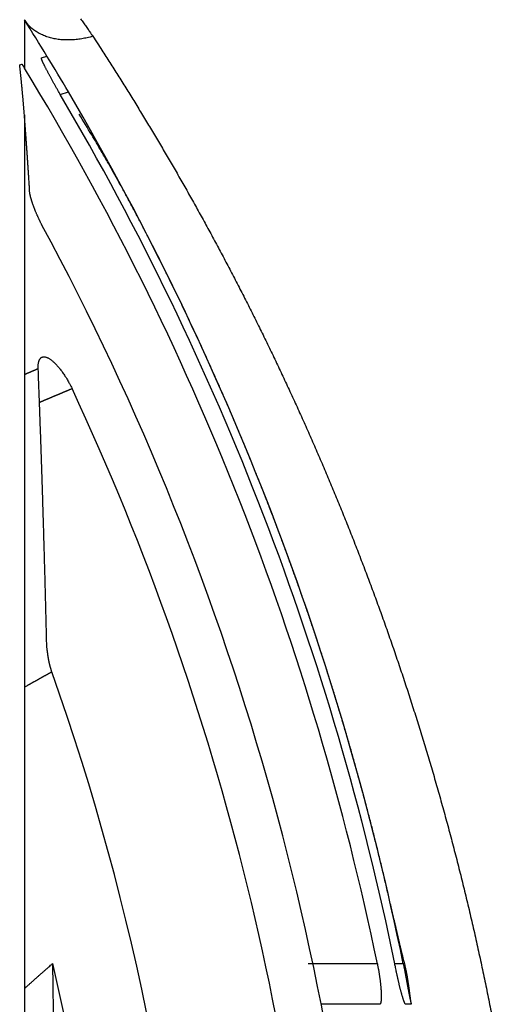
# Model space of a CAD drawing. Extents: x 7 to 871, y 13 to 748.
# Drawn here: x 81 to 86, y 205 to 217 of the extents above; entities that cross this region are included whole.
import ezdxf

# ---------------------------------------------------------------- set-up
doc = ezdxf.new("R2010")
doc.units = 0
doc.linetypes.add('HIDDENNEW0', pattern=[4.5, 1.5, -1.5, 1.5])
doc.layers.add('MUOTOVIIVAT', color=40, linetype='HIDDENNEW0')
doc.layers.add('TANGVIIVATNONDEF', color=3, linetype='HIDDENNEW0')

msp = doc.modelspace()

# ---------------------------------------------------------------- linework, layer by layer
at = {"layer": 'MUOTOVIIVAT', "color": 6, "linetype": 'CONTINUOUS'}
for p, q in [((80.852441, 216.82041), (80.919337, 216.8415)), ((80.581691, 216.73504), (80.609762, 216.74389)), ((84.862009, 205.12904), (84.308257, 205.12904)), ((85.029555, 205.12904), (84.862009, 205.12904)), ((85.422241, 205.12904), (85.352935, 205.12904))]:
    msp.add_line(p, q, dxfattribs=at)
for points in [[(81.082811, 216.36879), (81.072777, 216.38655, -0.000230585), (81.06284, 216.40417, -0.000230061), (81.053002, 216.42165, -0.000238291), (81.043271, 216.43898, -0.000257347), (81.033663, 216.45614, -0.00027425), (81.024185, 216.47311, -0.000291174), (81.014851, 216.48987, -0.000309234), (81.005665, 216.50641, -0.000330712), (80.996643, 216.52271, -0.000352942), (80.98779, 216.53877, -0.000378263), (80.979123, 216.55454, -0.000405136), (80.970644, 216.57003, -0.000436007), (80.962371, 216.58522, -0.000469192), (80.954306, 216.60008, -0.000507244), (80.946468, 216.61461, -0.000548828), (80.938857, 216.62879, -0.000596631), (80.931495, 216.64259, -0.000649709), (80.92438, 216.65602, -0.000710915), (80.917534, 216.66903, -0.000780221), (80.910956, 216.68163, -0.000860764), (80.904667, 216.69379, -0.000953232), (80.898665, 216.70551, -0.001061025), (80.892973, 216.71675, -0.00118983), (80.887589, 216.72751, -0.001344547), (80.882535, 216.73777, -0.001524075), (80.877809, 216.74751, -0.001731731), (80.873433, 216.75671, -0.002024172), (80.869406, 216.76538, -0.002425203), (80.865752, 216.77346, -0.002793706), (80.862462, 216.78098, -0.003083654), (80.85956, 216.78787, -0.004183316), (80.857058, 216.79418, -0.006513408), (80.854988, 216.79987, -0.006516302), (80.853275, 216.80485, -0.002276614), (80.851922, 216.80905, -0.01322793), (80.851194, 216.81286, -0.049962565), (80.851399, 216.81666, -0.061022147), (80.852464, 216.82038, -0.053177385)], [(80.639503, 216.11769), (80.638121, 216.13498, 0.000155588), (80.636737, 216.15218, 0.000157231), (80.635349, 216.16928, 0.000159025), (80.633958, 216.18629, 0.00016084), (80.632564, 216.2032, 0.000162736), (80.631166, 216.22002, 0.000164584), (80.629765, 216.23674, 0.000166537), (80.628361, 216.25337, 0.000168458), (80.626953, 216.2699, 0.000170483), (80.625542, 216.28634, 0.00017247), (80.624128, 216.30268, 0.000174567), (80.62271, 216.31893, 0.000176627), (80.621289, 216.33508, 0.0001788), (80.619865, 216.35113, 0.000180934), (80.618437, 216.3671, 0.000183188), (80.617006, 216.38296, 0.000185404), (80.615572, 216.39873, 0.000187737), (80.614134, 216.41441, 0.000190026), (80.612694, 216.42999, 0.000192462), (80.611249, 216.44547, 0.000194874), (80.609802, 216.46086, 0.000197352), (80.608351, 216.47615, 0.000199724), (80.606897, 216.49135, 0.00020248), (80.605439, 216.50645, 0.000205422), (80.603978, 216.52146, 0.000207628), (80.602514, 216.53637, 0.000209003), (80.601047, 216.55118, 0.000213636), (80.599576, 216.5659, 0.000220849), (80.598098, 216.58055, 0.000217525), (80.596624, 216.59505, 0.000205661), (80.595155, 216.60937, 0.000230001), (80.593659, 216.62382, 0.000278349), (80.592124, 216.63849, 0.000214582), (80.59068, 216.6522, 0.000074138), (80.589374, 216.66455, 0.00030766), (80.587688, 216.6802, 0.000543927), (80.585083, 216.70402, 0.000272317), (80.581664, 216.73504, 0.000145871)], [(80.609756, 216.74391), (80.61051, 216.74272, -0.000112547), (80.611264, 216.74154, -0.000112298), (80.612017, 216.74035, -0.000112539), (80.61277, 216.73916, -0.00011333), (80.613522, 216.73797, -0.000113914), (80.614273, 216.73678, -0.00011444), (80.615024, 216.73559, -0.000114934), (80.615775, 216.7344, -0.000115525), (80.616525, 216.73321, -0.00011604), (80.617275, 216.73201, -0.000116612), (80.618023, 216.73082, -0.00011712), (80.618772, 216.72963, -0.000117695), (80.61952, 216.72844, -0.000118202), (80.620267, 216.72724, -0.000118773), (80.621014, 216.72605, -0.000119279), (80.62176, 216.72486, -0.00011985), (80.622506, 216.72366, -0.000120351), (80.623251, 216.72247, -0.000120914), (80.623995, 216.72127, -0.000121423), (80.624739, 216.72008, -0.000122008), (80.625483, 216.71888, -0.000122481), (80.626226, 216.71768, -0.00012298), (80.626968, 216.71649, -0.000123568), (80.62771, 216.71529, -0.00012436), (80.628451, 216.71409, -0.000124536), (80.629192, 216.71289, -0.000124309), (80.629932, 216.7117, -0.000125911), (80.630672, 216.7105, -0.000129099), (80.631412, 216.70929, -0.000125836), (80.632149, 216.7081, -0.000117834), (80.632881, 216.70691, -0.000130804), (80.633624, 216.70569, -0.000157015), (80.634384, 216.70446, -0.0001192), (80.635097, 216.70329, -0.000040024), (80.635742, 216.70224, -0.000169832), (80.636568, 216.70089, -0.000294475), (80.637839, 216.6988, -0.000144088), (80.639503, 216.69607, -0.000076223)], [(80.705088, 215.16779), (80.703456, 215.19466, 0.000087981), (80.701827, 215.22132, 0.000089147), (80.700202, 215.24777, 0.000090803), (80.698579, 215.27401, 0.000092838), (80.69696, 215.30005, 0.000094761), (80.695342, 215.32589, 0.000096576), (80.693727, 215.35153, 0.000098425), (80.692113, 215.37699, 0.000100273), (80.690501, 215.40226, 0.000102119), (80.68889, 215.42736, 0.000103929), (80.687279, 215.45227, 0.000105744), (80.685669, 215.47701, 0.000107521), (80.68406, 215.50159, 0.0001093), (80.68245, 215.526, 0.000111031), (80.680839, 215.55025, 0.000112764), (80.679228, 215.57435, 0.000114442), (80.677616, 215.5983, 0.000116116), (80.676002, 215.6221, 0.000117722), (80.674386, 215.64576, 0.000119338), (80.672769, 215.66929, 0.000120891), (80.671149, 215.69268, 0.000122398), (80.669526, 215.71594, 0.000123782), (80.667901, 215.73908, 0.000125314), (80.666272, 215.7621, 0.000126893), (80.664639, 215.78501, 0.000127922), (80.663003, 215.8078, 0.000128373), (80.661363, 215.83047, 0.000130719), (80.659717, 215.85307, 0.000134528), (80.658063, 215.8756, 0.000131836), (80.656411, 215.89795, 0.000124023), (80.654764, 215.92008, 0.000137805), (80.653084, 215.94247, 0.000165337), (80.651356, 215.96529, 0.000126528), (80.649732, 215.98667, 0.000043963), (80.64826, 216.00595, 0.00017931), (80.646352, 216.03058, 0.000310955), (80.643392, 216.06834, 0.000153369), (80.639503, 216.11769, 0.000081698)], [(85.209261, 206.16979), (85.17249, 206.3345, 0.001187631), (85.135023, 206.4987, 0.001193949), (85.096831, 206.66237, 0.001197532), (85.057946, 206.82552, 0.001197834), (85.018346, 206.98813, 0.001196156), (84.978068, 207.1502, 0.001190224), (84.937091, 207.31172, 0.001186546), (84.895452, 207.4727, 0.001182442), (84.85313, 207.6331, 0.001179501), (84.81016, 207.79296, 0.001175157), (84.766523, 207.95222, 0.001172254), (84.722254, 208.11093, 0.001168207), (84.677335, 208.26903, 0.001165529), (84.631798, 208.42656, 0.001161648), (84.585627, 208.58348, 0.001159153), (84.538853, 208.73981, 0.001155479), (84.491462, 208.89552, 0.001153184), (84.443483, 209.05063, 0.001149714), (84.394902, 209.20511, 0.001147621), (84.34575, 209.35897, 0.001144356), (84.29601, 209.51218, 0.00114248), (84.245715, 209.66477, 0.001139449), (84.194849, 209.8167, 0.001137765), (84.143443, 209.96799, 0.001134881), (84.091481, 210.11861, 0.001133515), (84.038994, 210.26857, 0.001131159), (83.985968, 210.41786, 0.001129477), (83.932433, 210.56648, 0.001125781), (83.878375, 210.71441, 0.001122913), (83.823823, 210.86168, 0.001117844), (83.768765, 211.00824, 0.001114522), (83.71323, 211.15413, 0.001109827), (83.657205, 211.29932, 0.001106685), (83.60072, 211.44383, 0.001101992), (83.543762, 211.58762, 0.001098906), (83.486359, 211.73074, 0.001094317), (83.428501, 211.87313, 0.001091325), (83.370213, 212.01484, 0.001086819), (83.311488, 212.15582, 0.001083916), (83.252349, 212.29611, 0.001079504), (83.192789, 212.43567, 0.001076699), (83.132832, 212.57453, 0.001072387), (83.072471, 212.71266, 0.001069677), (83.011729, 212.85008, 0.00106545), (82.950599, 212.98676, 0.001062868), (82.889104, 213.12272, 0.001058813), (82.827239, 213.25794, 0.001056256), (82.765025, 213.39245, 0.001052049), (82.702457, 213.5262, 0.00104995), (82.639557, 213.65923, 0.001046891), (82.576319, 213.7915, 0.001043563), (82.512767, 213.92305, 0.001036556), (82.448896, 214.05382, 0.00103902), (82.38472, 214.18387, 0.00104897), (82.320229, 214.31314, 0.001073603), (82.255459, 214.44157, 0.001118527), (82.190407, 214.56907, 0.001178393), (82.124985, 214.69579, 0.001259665), (82.059148, 214.82169, 0.001267333), (81.993291, 214.94614, 0.001221482), (81.927533, 215.06884, 0.001421134), (81.860373, 215.19225, 0.001803508), (81.791275, 215.31714, 0.001391845), (81.726224, 215.43374, 0.000409377), (81.667262, 215.5386, 0.002130874), (81.590839, 215.67022, 0.003969886), (81.472221, 215.8689, 0.002005864), (81.316338, 216.12666, 0.001065037)], [(80.85613, 214.75618), (80.84999, 214.76818, -0.001465579), (80.843937, 214.78018, -0.001481566), (80.837973, 214.79219, -0.001482341), (80.832097, 214.80419, -0.001468781), (80.826318, 214.81617, -0.0014647), (80.820634, 214.82814, -0.001464185), (80.815051, 214.84007, -0.001467447), (80.809569, 214.85197, -0.001470396), (80.804195, 214.86383, -0.001478527), (80.798926, 214.87563, -0.001487475), (80.79377, 214.88738, -0.001501481), (80.788726, 214.89906, -0.001516399), (80.783801, 214.91066, -0.001536714), (80.778993, 214.92218, -0.001558356), (80.774309, 214.93361, -0.001585792), (80.769748, 214.94494, -0.001615043), (80.765317, 214.95617, -0.001650592), (80.761013, 214.96728, -0.001688516), (80.756847, 214.97828, -0.001733692), (80.752813, 214.98915, -0.00178225), (80.748921, 214.99987, -0.001838304), (80.745168, 215.01046, -0.001897929), (80.741563, 215.0209, -0.001969388), (80.738102, 215.03117, -0.002048893), (80.734794, 215.04128, -0.002130806), (80.731637, 215.05122, -0.002210796), (80.728638, 215.06097, -0.002338339), (80.725795, 215.07054, -0.002509392), (80.723114, 215.07992, -0.002572682), (80.720598, 215.08908, -0.002528265), (80.718257, 215.09797, -0.002964453), (80.71607, 215.10676, -0.00381044), (80.71404, 215.11548, -0.003102823), (80.712232, 215.12353, -0.001052182), (80.710683, 215.13071, -0.004801195), (80.709108, 215.13934, -0.009677301), (80.707226, 215.15186, -0.005415799), (80.705088, 215.16779, -0.003042374)], [(80.810593, 212.97999), (80.810163, 213.00044, -0.010534343), (80.810622, 213.01934, -0.012515725), (80.812009, 213.03661, -0.01468871), (80.814257, 213.05236, -0.016714139), (80.817362, 213.06653, -0.019470284), (80.821263, 213.07921, -0.022663677), (80.825965, 213.09035, -0.026606902), (80.831407, 213.10003, -0.030656341), (80.837588, 213.10821, -0.03511687), (80.844451, 213.11498, -0.038814692), (80.851995, 213.12028, -0.041524303), (80.860163, 213.1242, -0.042106791), (80.868952, 213.12669, -0.040695508), (80.878307, 213.12784, -0.037574336), (80.888222, 213.1276, -0.033475056), (80.898647, 213.12606, -0.02926126), (80.909573, 213.12317, -0.02519884), (80.92095, 213.119, -0.021736202), (80.932767, 213.11353, -0.018707908), (80.944979, 213.10681, -0.016281869), (80.957572, 213.09883, -0.014203245), (80.970501, 213.08965, -0.012561232), (80.983751, 213.07924, -0.011166042), (80.997281, 213.06766, -0.010079086), (81.011073, 213.05489, -0.00908917), (81.025082, 213.04099, -0.008280279), (81.039288, 213.02596, -0.00768564), (81.053672, 213.0098, -0.007307689), (81.068218, 212.99248, -0.006599339), (81.082813, 212.97422, -0.005794553), (81.097405, 212.95505, -0.006116408), (81.112273, 212.93442, -0.007008792), (81.127495, 212.9121, -0.004939755), (81.141815, 212.89054, -0.001410926), (81.15478, 212.87054, -0.006894381), (81.171205, 212.84273, -0.01123017), (81.196143, 212.79719, -0.005065524), (81.22859, 212.73592, -0.002548028)], [(80.916689, 209.55529), (80.914398, 209.65068, 0.00008192), (80.912087, 209.74559, 0.000082853), (80.909757, 209.83999, 0.000083662), (80.907407, 209.9339, 0.00008425), (80.905038, 210.02729, 0.00008496), (80.902651, 210.1202, 0.000085665), (80.900243, 210.2126, 0.000086431), (80.897817, 210.30451, 0.000087136), (80.895372, 210.39591, 0.00008792), (80.892908, 210.48682, 0.000088656), (80.890425, 210.57721, 0.000089469), (80.887923, 210.66712, 0.000090231), (80.885403, 210.75651, 0.000091071), (80.882864, 210.84541, 0.00009186), (80.880307, 210.9338, 0.000092731), (80.877731, 211.0217, 0.000093551), (80.875137, 211.10909, 0.000094451), (80.872525, 211.19598, 0.000095296), (80.869894, 211.28236, 0.000096236), (80.867245, 211.36825, 0.00009713), (80.864578, 211.45363, 0.00009808), (80.861894, 211.53851, 0.000098943), (80.859191, 211.62288, 0.000100017), (80.856471, 211.70675, 0.000101144), (80.853733, 211.79012, 0.00010194), (80.850978, 211.87298, 0.000102302), (80.848206, 211.95529, 0.000104255), (80.845414, 212.03719, 0.000107403), (80.842599, 212.11869, 0.000105523), (80.83978, 212.19938, 0.000099545), (80.836962, 212.27911, 0.000110889), (80.834078, 212.35955, 0.000133558), (80.831107, 212.44127, 0.000102877), (80.828308, 212.5177, 0.000035983), (80.825768, 212.58655, 0.000146536), (80.822469, 212.67382, 0.000257575), (80.81734, 212.80677, 0.000128748), (80.810593, 212.97999, 0.000068997)], [(80.97985, 209.23593), (80.976971, 209.24421, -0.002600802), (80.974183, 209.25249, -0.002646641), (80.971489, 209.2608, -0.002619695), (80.968883, 209.26911, -0.002511721), (80.966367, 209.27744, -0.002435394), (80.963935, 209.28577, -0.002367662), (80.961588, 209.29411, -0.002305302), (80.95932, 209.30245, -0.002229099), (80.957133, 209.31079, -0.002164778), (80.955021, 209.31913, -0.002092282), (80.952985, 209.32746, -0.002029935), (80.95102, 209.33578, -0.001957981), (80.949128, 209.3441, -0.001896497), (80.947302, 209.3524, -0.001825722), (80.945543, 209.36068, -0.001765221), (80.943847, 209.36895, -0.001695281), (80.942214, 209.3772, -0.001635504), (80.940639, 209.38542, -0.001566197), (80.939123, 209.39361, -0.001507023), (80.937661, 209.40178, -0.001438268), (80.936252, 209.40992, -0.001379215), (80.934894, 209.41803, -0.001310207), (80.933586, 209.42609, -0.001251772), (80.932323, 209.43412, -0.001183934), (80.931105, 209.44211, -0.00112328), (80.929929, 209.45006, -0.001050849), (80.928794, 209.45795, -0.00099561), (80.927695, 209.46581, -0.000934519), (80.926632, 209.47362, -0.000859693), (80.925605, 209.48135, -0.000762468), (80.924614, 209.48898, -0.000740374), (80.92364, 209.49667, -0.000730854), (80.922673, 209.50446, -0.000561123), (80.921783, 209.51174, -0.000330388), (80.920992, 209.5183, -0.000546527), (80.920017, 209.52655, -0.000612971), (80.918563, 209.53905, -0.000287609), (80.916689, 209.55529, -0.000174605)], [(85.209261, 206.16979), (85.212198, 206.15649, 0.000210212), (85.21515, 206.14317, 0.000210153), (85.218118, 206.12984, 0.000209188), (85.221099, 206.1165, 0.000207269), (85.224096, 206.10314, 0.00020572), (85.227107, 206.08977, 0.00020431), (85.230133, 206.07639, 0.000202949), (85.233173, 206.06299, 0.000201452), (85.236227, 206.04958, 0.000200084), (85.239295, 206.03616, 0.000198648), (85.242377, 206.02272, 0.000197321), (85.245473, 206.00928, 0.000195909), (85.248583, 205.99582, 0.00019461), (85.251707, 205.98235, 0.000193229), (85.254844, 205.96888, 0.00019196), (85.257994, 205.95539, 0.000190611), (85.261158, 205.94188, 0.000189367), (85.264335, 205.92837, 0.000188037), (85.267525, 205.91485, 0.000186834), (85.270728, 205.90132, 0.000185564), (85.273945, 205.88778, 0.000184343), (85.277173, 205.87423, 0.000182985), (85.280415, 205.86068, 0.00018195), (85.283669, 205.84711, 0.000181017), (85.286936, 205.83353, 0.000179449), (85.290215, 205.81995, 0.000177185), (85.293504, 205.80636, 0.000177561), (85.296809, 205.79276, 0.000179829), (85.300132, 205.77912, 0.000173775), (85.303452, 205.76553, 0.000161481), (85.306764, 205.75202, 0.000176743), (85.310142, 205.73828, 0.000208558), (85.313613, 205.72421, 0.000158029), (85.316878, 205.711, 0.000055662), (85.319836, 205.69905, 0.000219784), (85.32366, 205.6837, 0.000373617), (85.329582, 205.66003, 0.000182102), (85.337356, 205.62902, 0.000096613)], [(81.003005, 204.76558, 0.000023902), (81.001443, 204.89345, 0.000098729), (80.999348, 205.05677, 0.000171833), (80.996006, 205.30715, 0.000084835), (80.991559, 205.63435, 0.000045145)], [(80.639524, 205.32263), (80.650983, 205.33298, -0.000168032), (80.662461, 205.34333, -0.000167668), (80.673958, 205.35368, -0.000167334), (80.685473, 205.36403, -0.000167064), (80.697008, 205.37439, -0.000166763), (80.708562, 205.38475, -0.000166473), (80.720134, 205.39512, -0.000166162), (80.731726, 205.40548, -0.00016587), (80.743336, 205.41585, -0.000165574), (80.754966, 205.42623, -0.000165313), (80.766615, 205.4366, -0.000164975), (80.778282, 205.44698, -0.000164606), (80.789968, 205.45737, -0.000164421), (80.801674, 205.46775, -0.000164431), (80.8134, 205.47814, -0.000163718), (80.825142, 205.48853, -0.000162439), (80.836899, 205.49892, -0.000163549), (80.848686, 205.50933, -0.000166577), (80.860512, 205.51975, -0.000161535), (80.872307, 205.53013, -0.000150571), (80.884051, 205.54046, -0.000165916), (80.896005, 205.55095, -0.000197412), (80.908261, 205.56169, -0.000149497), (80.919778, 205.57178, -0.000051193), (80.9302, 205.5809, -0.000210498), (80.943629, 205.59262, -0.000360944), (80.964367, 205.61069, -0.000175872), (80.991559, 205.63435, -0.000093039)], [(85.002805, 205.62902), (85.006751, 205.60925, -0.001683105), (85.010537, 205.5896, -0.001728681), (85.014156, 205.57006, -0.001734589), (85.017614, 205.55065, -0.001699842), (85.020905, 205.53142, -0.001688666), (85.024034, 205.51237, -0.00168555), (85.026994, 205.49353, -0.001691313), (85.029792, 205.47492, -0.001694179), (85.032421, 205.45656, -0.001710149), (85.034887, 205.43847, -0.001726706), (85.037182, 205.42067, -0.001756618), (85.039314, 205.40319, -0.001787641), (85.041275, 205.38605, -0.00183392), (85.043071, 205.36926, -0.001883157), (85.044696, 205.35286, -0.001950211), (85.046155, 205.33685, -0.002022741), (85.047442, 205.32127, -0.002116989), (85.048563, 205.30613, -0.002220496), (85.049511, 205.29147, -0.002352056), (85.050291, 205.27728, -0.002499204), (85.050898, 205.26361, -0.002683067), (85.051337, 205.25046, -0.002890944), (85.051602, 205.23787, -0.003155742), (85.051698, 205.22585, -0.003466978), (85.051618, 205.21443, -0.003844218), (85.05137, 205.20361, -0.004272045), (85.050946, 205.19345, -0.004896368), (85.05035, 205.18393, -0.005744442), (85.049573, 205.17511, -0.006534168), (85.048636, 205.16697, -0.00713563), (85.047536, 205.15958, -0.009496339), (85.046223, 205.15291, -0.014459674), (85.04467, 205.14702, -0.014301792), (85.04311, 205.14192, -0.005156872), (85.041614, 205.13768, -0.027963003), (85.039294, 205.13416, -0.09242238), (85.035203, 205.13129, -0.077048587), (85.029536, 205.12906, -0.046881497)], [(85.35291, 205.12906), (85.351503, 205.1295, -0.12505977), (85.349928, 205.13076, -0.067703573), (85.348176, 205.13287, -0.036255838), (85.346262, 205.13577, -0.021928199), (85.344186, 205.13949, -0.014426204), (85.341961, 205.14396, -0.010329081), (85.339586, 205.1492, -0.007692336), (85.337074, 205.15517, -0.006015275), (85.334424, 205.16187, -0.004818282), (85.331649, 205.16926, -0.003990643), (85.328749, 205.17735, -0.003355511), (85.325735, 205.1861, -0.002891755), (85.322609, 205.1955, -0.002517918), (85.319382, 205.20553, -0.002235459), (85.316054, 205.21618, -0.001999123), (85.312636, 205.22741, -0.001816915), (85.309131, 205.23924, -0.001659759), (85.305548, 205.25161, -0.001537447), (85.30189, 205.26453, -0.001429393), (85.298166, 205.27796, -0.001345608), (85.29438, 205.29191, -0.001269207), (85.290539, 205.30634, -0.001210219), (85.286649, 205.32125, -0.001157171), (85.282716, 205.3366, -0.00111922), (85.278745, 205.35239, -0.001077743), (85.274744, 205.36859, -0.001043581), (85.27072, 205.38519, -0.001027717), (85.266674, 205.40217, -0.001034005), (85.262609, 205.41956, -0.000983167), (85.258553, 205.4372, -0.00090248), (85.25452, 205.45506, -0.000999834), (85.250431, 205.47353, -0.001206781), (85.246264, 205.49278, -0.000887294), (85.242356, 205.51103, -0.000251754), (85.238826, 205.52767, -0.001302146), (85.234376, 205.54953, -0.002274588), (85.227644, 205.5838, -0.001084419), (85.2189, 205.62902, -0.000558917)], [(85.323932, 205.62902), (85.327193, 205.61296, -0.000498897), (85.3304, 205.59701, -0.000524205), (85.33355, 205.58115, -0.000513618), (85.336648, 205.56541, -0.000461973), (85.33969, 205.5498, -0.000425933), (85.342681, 205.53431, -0.000393708), (85.345619, 205.51898, -0.000363822), (85.348507, 205.50379, -0.000325995), (85.351344, 205.48877, -0.000293572), (85.354132, 205.47391, -0.000255814), (85.35687, 205.45925, -0.000222346), (85.359562, 205.44477, -0.000182399), (85.362205, 205.43049, -0.000146636), (85.364803, 205.41642, -0.000104124), (85.367355, 205.40258, -0.000065307), (85.369863, 205.38896, -0.00001908), (85.372326, 205.37558, 0.000023871), (85.374747, 205.36245, 0.000074834), (85.377125, 205.34958, 0.000123629), (85.379462, 205.33697, 0.000181875), (85.381758, 205.32465, 0.000237297), (85.384015, 205.3126, 0.00030138), (85.386231, 205.30086, 0.000370706), (85.388411, 205.28942, 0.000458866), (85.390552, 205.2783, 0.000520927), (85.392656, 205.2675, 0.00056088), (85.394719, 205.25704, 0.000574244), (85.396739, 205.24691, 0.000548048), (85.398711, 205.23715, 0.000536445), (85.400631, 205.22773, 0.000524514), (85.402494, 205.2187, 0.000518842), (85.4043, 205.21003, 0.000503499), (85.40604, 205.20177, 0.000497321), (85.407715, 205.19388, 0.000483268), (85.409317, 205.18642, 0.000478269), (85.410846, 205.17936, 0.000463754), (85.412294, 205.17273, 0.00045985), (85.413662, 205.16652, 0.000445998), (85.414942, 205.16076, 0.000441996), (85.416132, 205.15545, 0.000424836), (85.417226, 205.15061, 0.000425665), (85.418226, 205.14621, 0.000416144), (85.419125, 205.14229, 0.000404894), (85.419913, 205.13889, 0.000367271), (85.420575, 205.13604, 0.000398454), (85.421161, 205.13354, 0.000386518), (85.421711, 205.1312, 0.000392379), (85.422221, 205.12906, 0.000541131)], [(85.337356, 205.62902), (85.341037, 205.61424, -0.001965195), (85.344583, 205.5995, -0.002031489), (85.347989, 205.5848, -0.002006624), (85.351264, 205.57015, -0.001880088), (85.35441, 205.55558, -0.001794983), (85.357434, 205.54108, -0.00172101), (85.360335, 205.52667, -0.001654897), (85.363123, 205.51235, -0.001571132), (85.365797, 205.49815, -0.001503139), (85.368365, 205.48405, -0.0014242), (85.370827, 205.47009, -0.001358567), (85.373192, 205.45626, -0.00127966), (85.375458, 205.44259, -0.001214178), (85.377635, 205.42907, -0.001135271), (85.379723, 205.41572, -0.001069209), (85.381728, 205.40254, -0.000988869), (85.383652, 205.38955, -0.000920896), (85.385503, 205.37676, -0.000837795), (85.38728, 205.36419, -0.000766379), (85.388991, 205.35182, -0.000678665), (85.390637, 205.33969, -0.000601968), (85.392225, 205.32779, -0.000507793), (85.393757, 205.31615, -0.000422818), (85.395238, 205.30476, -0.000317569), (85.396672, 205.29364, -0.000222981), (85.398062, 205.2828, -0.000109737), (85.399412, 205.27226, 0.00000813), (85.400729, 205.262, 0.000164598), (85.402016, 205.25205, 0.000274796), (85.403271, 205.24244, 0.000361935), (85.404496, 205.2332, 0.000630962), (85.405721, 205.2242, 0.001131872), (85.406959, 205.21541, 0.000953385), (85.408111, 205.20735, 0.000072202), (85.409143, 205.20024, 0.002001318), (85.410473, 205.19199, 0.005031429), (85.412535, 205.18044, 0.003033119), (85.415243, 205.16602, 0.001711155)]]:
    msp.add_lwpolyline(points, format="xyb", dxfattribs=at)
for centre, radius, start, end in [((51.031108, 198.62901), 35, 31.356175, 32.225626), ((51.031108, 198.62901), 35, 30.514625, 31.356175), ((51.031108, 198.62904), 34.685395, 11.643058, 31.391547), ((51.031108, 198.62901), 35, 11.536996, 30.514625), ((51.031108, 198.62904), 34.897071, 11.571455, 30.553655), ((51.031108, 198.62904), 33.906027, 2.5355865, 28.401204), ((51.031108, 198.62904), 33.330012, 2.5794362, 25.039854), ((51.031108, 198.62904), 31.771556, 2.7060545, 19.502506), ((51.031108, 198.62904), 30.768536, 1.8624807, 13.160348)]:
    msp.add_arc(centre, radius, start, end, dxfattribs=at)
at = {"layer": 'TANGVIIVATNONDEF', "color": 6, "linetype": 'CONTINUOUS'}
for p, q in [((80.639503, 217.2929), (80.639503, 216.69607)), ((81.082818, 216.36878), (81.183593, 216.40055)), ((80.639503, 216.11769), (80.639503, 180.82515)), ((85.002811, 205.62904), (84.145908, 205.62904)), ((85.32396, 205.62904), (85.2189, 205.62904)), ((85.337347, 205.62904), (85.323932, 205.62904))]:
    msp.add_line(p, q, dxfattribs=at)
for points in [[(81.485491, 217.08781), (81.451504, 217.07857, -0.007162259), (81.417273, 217.07028, -0.007082827), (81.382776, 217.06299, -0.007154529), (81.348101, 217.0567, -0.007465721), (81.313339, 217.0515, -0.0077158), (81.278568, 217.04739, -0.007942108), (81.243865, 217.04445, -0.008176587), (81.20931, 217.04267, -0.00845758), (81.174995, 217.0421, -0.008734256), (81.140996, 217.04273, -0.009030446), (81.107412, 217.04462, -0.009329835), (81.074308, 217.04772, -0.009643114), (81.041792, 217.0521, -0.009975593), (81.009918, 217.05769, -0.010322471), (80.978792, 217.06455, -0.010645407), (80.948465, 217.07259, -0.010921896), (80.919043, 217.08185, -0.011353614), (80.890537, 217.09227, -0.011890686), (80.863042, 217.1039, -0.011940948), (80.836652, 217.11651, -0.011505533), (80.811493, 217.13009, -0.012854716), (80.787242, 217.14499, -0.015442634), (80.763876, 217.16136, -0.012295203), (80.742641, 217.17732, -0.004947499), (80.724049, 217.19225, -0.017045781), (80.703081, 217.21307, -0.029793689), (80.67457, 217.24712, -0.0152285), (80.639503, 217.2929, -0.008276846)], [(81.33466, 217.30185, -0.001930428), (81.352337, 217.27828, -0.002287191), (81.370185, 217.25404, -0.001741453), (81.386824, 217.23123, -0.000616173), (81.401767, 217.21056, -0.00243103), (81.420509, 217.18379, -0.00416052), (81.448795, 217.1423, -0.002040443), (81.485491, 217.08781, -0.001085721)], [(81.485491, 217.08781), (81.584587, 216.93577, -0.00135342), (81.683502, 216.78225, -0.001325209), (81.782232, 216.62717, -0.001318859), (81.88076, 216.47062, -0.001338396), (81.979043, 216.31252, -0.001347965), (82.077068, 216.15295, -0.001355746), (82.174802, 215.99185, -0.001361615), (82.272231, 215.82928, -0.001372655), (82.369318, 215.66519, -0.001379765), (82.466053, 215.49964, -0.001390256), (82.562395, 215.33257, -0.001397337), (82.658337, 215.16406, -0.001408216), (82.753836, 214.99404, -0.001415583), (82.848887, 214.82258, -0.001426634), (82.943445, 214.64962, -0.001434143), (83.037507, 214.47522, -0.001445264), (83.131026, 214.29934, -0.00145312), (83.224, 214.12203, -0.001464865), (83.316382, 213.94324, -0.001472037), (83.408172, 213.76303, -0.001481614), (83.499321, 213.58136, -0.001487048), (83.589832, 213.39828, -0.001494778), (83.679655, 213.21375, -0.001499806), (83.768795, 213.02783, -0.001508306), (83.857199, 212.84047, -0.001513803), (83.944876, 212.65174, -0.001522511), (84.03177, 212.46159, -0.001528286), (84.117891, 212.27008, -0.001537319), (84.203183, 212.07716, -0.001543395), (84.287656, 211.8829, -0.001552701), (84.371253, 211.68726, -0.00155905), (84.453986, 211.49028, -0.001568622), (84.535796, 211.29193, -0.001575224), (84.616696, 211.09226, -0.001585035), (84.696627, 210.89124, -0.001591884), (84.775603, 210.68892, -0.001601951), (84.853562, 210.48525, -0.001608982), (84.930521, 210.28031, -0.001619153), (85.006416, 210.07403, -0.001624168), (85.081268, 209.8665, -0.00162979), (85.155011, 209.65767, -0.001633188), (85.227668, 209.44762, -0.001639407), (85.299171, 209.2363, -0.001643402), (85.369545, 209.0238, -0.001650232), (85.438721, 208.81006, -0.001654828), (85.506725, 208.59517, -0.001662267), (85.573487, 208.37908, -0.001667392), (85.639034, 208.16186, -0.001675307), (85.703294, 207.94348, -0.001681098), (85.766296, 207.72401, -0.001689876), (85.827967, 207.5034, -0.001695749), (85.888338, 207.28174, -0.001703935), (85.947331, 207.05899, -0.001711862), (86.004983, 206.8352, -0.001724408), (86.061218, 206.61032, -0.001727407), (86.116058, 206.3845, -0.001727394), (86.16942, 206.15775, -0.001748918), (86.221389, 205.9298, -0.001791255), (86.271907, 205.7005, -0.001739899), (86.320827, 205.47125, -0.001621668), (86.36801, 205.2425, -0.001793943), (86.41425, 205.0091, -0.002147331)], [(80.810593, 212.97999), (80.806315, 212.97816, 0.000003985), (80.802036, 212.97634, 0.00000397), (80.797758, 212.97451, 0.000003985), (80.79348, 212.97269, 0.000004033), (80.789202, 212.97087, 0.000004069), (80.784924, 212.96904, 0.000004101), (80.780647, 212.96722, 0.000004131), (80.776369, 212.96539, 0.000004167), (80.772092, 212.96357, 0.000004199), (80.767814, 212.96174, 0.000004234), (80.763537, 212.95992, 0.000004265), (80.759259, 212.95809, 0.000004301), (80.754982, 212.95627, 0.000004332), (80.750705, 212.95444, 0.000004367), (80.746428, 212.95262, 0.000004399), (80.742151, 212.95079, 0.000004434), (80.737874, 212.94897, 0.000004465), (80.733598, 212.94714, 0.0000045), (80.729321, 212.94532, 0.000004532), (80.725044, 212.94349, 0.000004568), (80.720768, 212.94167, 0.000004598), (80.716491, 212.93984, 0.000004631), (80.712215, 212.93802, 0.000004666), (80.707938, 212.93619, 0.00000471), (80.703661, 212.93437, 0.000004729), (80.699386, 212.93254, 0.000004733), (80.695112, 212.93072, 0.000004808), (80.690834, 212.92889, 0.000004945), (80.686549, 212.92706, 0.000004831), (80.682281, 212.92524, 0.000004532), (80.67804, 212.92343, 0.000005049), (80.67373, 212.92158, 0.000006088), (80.669319, 212.9197, 0.000004623), (80.665178, 212.91793, 0.000001532), (80.661434, 212.91633, 0.000006628), (80.656626, 212.91428, 0.000011549), (80.649221, 212.91112, 0.000005656), (80.639524, 212.90697, 0.00000299)], [(80.826611, 212.56663), (80.833307, 212.56946, -0.000007773), (80.840004, 212.57229, -0.000007776), (80.846701, 212.57511, -0.000007774), (80.853397, 212.57794, -0.000007764), (80.860094, 212.58077, -0.000007758), (80.866791, 212.58359, -0.000007751), (80.873488, 212.58642, -0.000007746), (80.880186, 212.58925, -0.000007739), (80.886883, 212.59207, -0.000007733), (80.89358, 212.5949, -0.000007726), (80.900278, 212.59772, -0.00000772), (80.906975, 212.60055, -0.000007713), (80.913673, 212.60338, -0.000007707), (80.920371, 212.6062, -0.000007699), (80.927068, 212.60903, -0.000007695), (80.933766, 212.61185, -0.000007693), (80.940464, 212.61467, -0.00000768), (80.947162, 212.6175, -0.000007653), (80.95386, 212.62032, -0.000007674), (80.960559, 212.62315, -0.000007749), (80.967257, 212.62597, -0.000007842), (80.973955, 212.62879, -0.000007977), (80.980654, 212.63162, -0.000008042), (80.987353, 212.63444, -0.000008056), (80.994051, 212.63726, -0.000008081), (81.00075, 212.64008, -0.000008125), (81.007449, 212.64291, -0.00000816), (81.014148, 212.64573, -0.000008197), (81.020847, 212.64855, -0.00000823), (81.027546, 212.65137, -0.000008268), (81.034246, 212.65419, -0.000008301), (81.040945, 212.65701, -0.000008339), (81.047645, 212.65983, -0.000008372), (81.054345, 212.66266, -0.00000841), (81.061044, 212.66548, -0.000008443), (81.067744, 212.6683, -0.000008481), (81.074444, 212.67112, -0.000008514), (81.081145, 212.67394, -0.000008551), (81.087845, 212.67676, -0.000008585), (81.094546, 212.67958, -0.000008624), (81.101246, 212.68239, -0.000008656), (81.107947, 212.68521, -0.000008689), (81.114648, 212.68803, -0.000008728), (81.121349, 212.69085, -0.000008782), (81.128051, 212.69367, -0.000008793), (81.134752, 212.69649, -0.000008775), (81.14145, 212.6993, -0.000008886), (81.148155, 212.70212, -0.000009109), (81.154871, 212.70495, -0.000008878), (81.161559, 212.70776, -0.000008313), (81.168208, 212.71055, -0.000009225), (81.174964, 212.71339, -0.00001107), (81.181878, 212.7163, -0.000008405), (81.188369, 212.71903, -0.000002827), (81.194238, 212.72149, -0.000011969), (81.201775, 212.72466, -0.000020749), (81.213385, 212.72953, -0.000010155), (81.22859, 212.73592, -0.000005373)], [(80.97985, 209.23593), (80.971328, 209.23119, 0.00003099), (80.962808, 209.22644, 0.000030959), (80.954287, 209.22169, 0.000030991), (80.945768, 209.21694, 0.000031094), (80.937249, 209.21219, 0.00003117), (80.928731, 209.20744, 0.000031238), (80.920214, 209.20269, 0.000031303), (80.911698, 209.19794, 0.00003138), (80.903182, 209.19319, 0.000031448), (80.894666, 209.18843, 0.000031523), (80.886152, 209.18367, 0.00003159), (80.877638, 209.17892, 0.000031665), (80.869125, 209.17416, 0.000031732), (80.860612, 209.1694, 0.000031807), (80.852101, 209.16464, 0.000031874), (80.84359, 209.15988, 0.00003195), (80.835079, 209.15512, 0.000032016), (80.826569, 209.15035, 0.00003209), (80.81806, 209.14559, 0.000032158), (80.809552, 209.14082, 0.000032238), (80.801044, 209.13606, 0.000032298), (80.792537, 209.13129, 0.000032356), (80.784031, 209.12652, 0.000032446), (80.775525, 209.12175, 0.00003258), (80.767019, 209.11698, 0.000032565), (80.758516, 209.11221, 0.000032437), (80.750016, 209.10744, 0.000032789), (80.741509, 209.10266, 0.000033538), (80.732989, 209.09788, 0.000032641), (80.724505, 209.09311, 0.000030524), (80.716072, 209.08837, 0.000033789), (80.707503, 209.08355, 0.000040423), (80.698736, 209.07862, 0.000030689), (80.690505, 209.07399, 0.000010421), (80.683064, 209.06981, 0.000043511), (80.673509, 209.06443, 0.000075176), (80.658793, 209.05614, 0.000036778), (80.639524, 209.04528, 0.000019474)]]:
    msp.add_lwpolyline(points, format="xyb", dxfattribs=at)

doc.saveas('drawing.dxf')
